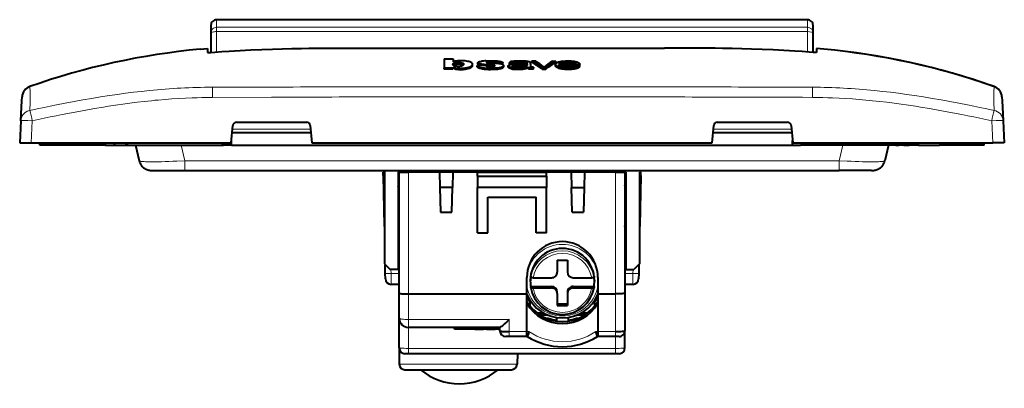
# Model space of a CAD drawing. Extents: x 0 to 420, y 0 to 297.
# Drawn here: x 47 to 133, y 211 to 243 of the extents above; entities that cross this region are included whole.
import ezdxf

# ---------------------------------------------------------------- set-up
doc = ezdxf.new("R2010")
doc.units = 0

msp = doc.modelspace()

# ---------------------------------------------------------------- linework, layer by layer
at = {"color": 7, "lineweight": 40}
for p, q in [((116.075348, 242.873489), (64.475349, 242.873489)), ((63.975349, 242.373489), (63.975349, 241.716614)), ((63.975349, 241.716614), (63.975349, 240.02037)), ((116.575348, 241.716614), (116.575348, 242.373489)), ((116.575348, 240.02037), (116.575348, 241.716614)), ((63.0322, 240.296051), (63.675346, 240.353012)), ((63.675346, 240.353012), (63.675346, 240.258575)), ((63.675346, 240.258575), (63.675346, 239.996445)), ((63.675346, 239.996445), (63.975349, 240.02037)), ((116.875351, 239.996445), (116.575348, 240.02037)), ((116.875351, 240.353012), (116.875351, 240.258575)), ((117.518494, 240.296051), (116.875351, 240.353012)), ((116.875351, 240.258575), (116.875351, 239.996445)), ((84.362015, 239.458099), (85.139832, 239.460602)), ((84.362015, 239.458099), (84.362015, 238.653229)), ((85.139832, 239.460602), (85.139832, 239.202362)), ((85.601944, 239.138535), (85.597, 239.138535)), ((85.597, 239.035614), (85.597, 239.138519)), ((85.601944, 239.035645), (85.601944, 239.138519)), ((87.286499, 239.011749), (87.286499, 239.114746)), ((89.475098, 239.10965), (88.744186, 239.107529)), ((88.744186, 239.054352), (88.744186, 239.107529)), ((89.475098, 239.006668), (89.475098, 239.10965)), ((90.275177, 239.103333), (90.050354, 239.103333)), ((90.050354, 238.999695), (90.050354, 239.102692)), ((90.27562, 239.103333), (90.343536, 239.103333)), ((90.343536, 239.000137), (90.343536, 239.103134)), ((91.882782, 239.097656), (91.881439, 238.778732)), ((91.882782, 238.994644), (91.882782, 239.097656)), ((92.004669, 239.167984), (92.004669, 239.27063)), ((92.004669, 239.27063), (92.316925, 239.269684)), ((93.809906, 239.265091), (94.106735, 239.26416)), ((94.106735, 239.16153), (94.106735, 239.26416)), ((85.102448, 238.655426), (84.362015, 238.653229)), ((84.362015, 238.54895), (84.362015, 238.653229)), ((85.102448, 238.551178), (84.362015, 238.54895)), ((85.102448, 238.730789), (85.102448, 238.655426)), ((85.102448, 238.551178), (85.102448, 238.655411)), ((85.272598, 238.577438), (85.102448, 238.627045)), ((85.601944, 239.035645), (85.597, 239.035645)), ((86.834404, 238.886017), (86.834404, 238.989227)), ((87.982742, 238.877747), (87.245377, 238.875595)), ((87.245377, 238.772141), (87.245377, 238.875595)), ((88.197083, 238.828278), (88.01944, 238.837753)), ((89.475098, 239.006668), (89.308739, 239.006195)), ((89.553337, 238.773026), (89.553337, 238.876495)), ((89.95192, 238.7332), (89.95192, 238.836761)), ((90.275345, 239.000336), (90.050354, 239.000336)), ((90.275345, 238.576553), (90.196686, 238.590637)), ((90.275345, 239.000336), (90.343536, 239.000336)), ((91.591217, 239.020798), (91.591217, 238.890884)), ((91.614822, 238.680267), (91.614822, 238.783951)), ((91.614822, 238.783951), (91.61499, 238.775421)), ((91.614822, 238.680267), (91.61499, 238.671722)), ((91.61499, 238.671722), (91.61499, 238.775421)), ((91.882782, 238.994644), (91.881836, 238.773788)), ((92.140823, 238.735535), (92.140823, 238.669617)), ((92.140823, 238.56543), (92.140823, 238.669617)), ((92.915169, 238.558304), (92.880127, 238.58403)), ((92.915169, 238.662476), (93.222107, 238.661636)), ((92.915169, 238.558304), (92.915169, 238.662476)), ((92.915169, 238.558304), (93.222107, 238.557449)), ((93.222107, 238.557449), (93.222107, 238.661636)), ((93.222107, 238.557449), (93.256157, 238.582977)), ((94.068924, 238.879135), (94.068924, 238.982346)), ((94.370895, 239.017899), (95.908463, 239.013077)), ((94.370979, 238.956024), (96.186096, 238.950378)), ((94.438164, 238.852539), (95.775345, 238.848404)), ((95.767883, 238.575989), (95.775299, 238.577423)), ((95.775345, 239.027863), (95.807861, 239.013397)), ((95.775345, 238.848083), (95.871635, 238.847778)), ((95.889984, 238.866409), (96.182083, 238.866409)), ((96.182083, 238.761688), (96.182083, 238.865509)), ((96.186096, 238.846756), (96.186096, 238.950378)), ((96.195786, 238.87471), (96.195786, 238.978271)), ((47.376999, 234.058762), (47.469688, 235.827408)), ((47.469688, 235.827408), (47.484089, 236.102203)), ((47.484089, 236.102203), (47.48494, 236.118362)), ((47.484955, 236.118668), (47.486294, 236.144241)), ((133.064407, 236.144241), (133.06575, 236.118668)), ((133.06575, 236.118668), (133.066605, 236.102203)), ((133.066605, 236.102203), (133.081009, 235.827423)), ((133.081009, 235.827423), (133.173706, 234.058762)), ((47.376999, 234.058762), (47.275349, 232.119171)), ((133.173706, 234.058762), (133.275345, 232.119171)), ((65.756599, 232.119171), (65.899849, 233.647171)), ((66.19854, 233.919174), (72.352158, 233.919174)), ((72.650848, 233.647171), (72.794098, 232.119171)), ((107.756599, 232.119171), (107.899849, 233.647171)), ((108.19854, 233.919174), (114.352158, 233.919174)), ((114.650848, 233.647171), (114.794098, 232.119171)), ((65.775345, 231.919174), (65.775345, 232.319183)), ((65.840973, 233.019165), (72.709724, 233.019165)), ((107.840973, 233.019165), (114.709717, 233.019165)), ((114.775345, 231.919174), (114.775345, 232.319153)), ((47.275349, 232.119171), (48.273979, 232.119171)), ((48.273979, 232.119171), (65.756599, 232.119171)), ((49.025349, 231.919174), (49.025349, 232.119171)), ((52.92535, 231.919174), (49.025349, 231.919174)), ((54.775349, 231.919174), (52.92535, 231.919174)), ((54.775349, 231.919174), (54.775349, 232.119171)), ((54.775349, 231.919174), (55.475349, 231.919174)), ((55.67535, 232.119171), (55.475349, 231.919174)), ((55.475349, 231.919174), (65.075348, 231.919174)), ((55.575348, 231.919174), (56.051819, 231.919174)), ((56.051819, 231.919174), (56.475349, 231.919174)), ((56.743298, 231.919174), (56.475349, 231.919174)), ((56.743298, 231.919174), (57.382683, 231.919174)), ((57.382694, 231.919174), (57.705261, 230.564392)), ((65.075348, 231.919174), (64.875351, 232.119171)), ((65.775345, 231.919174), (65.075348, 231.919174)), ((65.775345, 231.919174), (114.775345, 231.919174)), ((72.794098, 232.119171), (107.756599, 232.119171)), ((114.775345, 231.919174), (115.475342, 231.919174)), ((114.794098, 232.119171), (132.276718, 232.119171)), ((115.475342, 231.919174), (115.675354, 232.119171)), ((125.075348, 231.919174), (115.475342, 231.919174)), ((123.167999, 231.919174), (122.845428, 230.564392)), ((123.807404, 231.919174), (123.167984, 231.919174)), ((123.807404, 231.919174), (124.075348, 231.919174)), ((124.498871, 231.919174), (124.075348, 231.919174)), ((124.498871, 231.919174), (124.975342, 231.919174)), ((124.875351, 232.119171), (125.075348, 231.919174)), ((125.775345, 231.919174), (125.075348, 231.919174)), ((125.775345, 231.919174), (125.775345, 232.119171)), ((125.775345, 231.919174), (127.625351, 231.919174)), ((131.525345, 231.919174), (127.625351, 231.919174)), ((131.525345, 231.919174), (131.525345, 232.119171)), ((133.275345, 232.119171), (132.276718, 232.119171)), ((58.871422, 229.719177), (61.693768, 229.719177)), ((61.693768, 229.719177), (118.856934, 229.719177)), ((79.083, 229.719177), (79.090858, 229.569199)), ((79.125351, 229.719177), (79.125351, 221.569199)), ((80.390854, 229.569199), (80.382996, 229.719177)), ((83.948395, 229.719177), (83.95153, 229.569199)), ((85.10231, 229.719177), (85.099167, 229.569199)), ((86.475349, 229.569199), (86.475349, 229.719177)), ((91.264328, 229.569199), (91.271141, 229.719162)), ((92.401497, 229.719177), (92.391006, 229.569199)), ((94.075348, 229.569199), (94.075348, 229.719177)), ((95.448395, 229.719177), (95.45153, 229.569199)), ((96.60231, 229.719177), (96.599167, 229.569199)), ((100.167694, 229.719177), (100.159836, 229.569199)), ((101.467697, 229.719177), (101.459839, 229.569199)), ((121.679276, 229.719177), (118.856934, 229.719177)), ((79.025345, 229.569199), (79.125343, 229.569199)), ((79.031631, 229.269241), (79.025345, 229.569199)), ((79.031631, 229.269241), (79.12352, 224.882599)), ((79.125336, 229.269241), (79.031631, 229.269241)), ((79.125351, 229.569199), (79.090858, 229.569199)), ((80.425323, 229.269241), (80.325317, 229.269241)), ((80.325348, 229.569199), (80.390854, 229.569199)), ((80.325348, 229.569199), (80.325348, 221.069199)), ((80.325348, 229.569199), (80.425339, 229.569199)), ((81.188301, 229.569199), (80.391258, 229.569199)), ((80.425354, 219.003525), (80.425354, 229.569199)), ((80.425751, 229.569199), (81.225349, 229.569199)), ((81.22113, 229.569199), (81.188301, 229.569199)), ((83.95153, 229.569199), (81.225349, 229.569199)), ((85.099167, 229.569199), (83.95153, 229.569199)), ((85.099167, 229.569199), (83.95153, 229.569199)), ((83.95153, 229.569199), (83.979813, 228.219177)), ((85.099167, 229.569199), (85.070885, 228.219177)), ((87.275345, 229.569199), (85.099167, 229.569199)), ((87.275345, 229.569199), (93.275345, 229.569199)), ((87.275345, 229.219208), (87.275345, 229.569199)), ((87.275345, 229.219208), (87.275345, 228.219208)), ((87.275345, 229.219208), (93.275345, 229.219208)), ((95.45153, 229.569199), (93.275345, 229.569199)), ((93.275345, 229.219208), (93.275345, 229.569199)), ((93.275345, 229.219208), (93.275345, 228.219208)), ((96.599167, 229.569199), (95.45153, 229.569199)), ((96.599167, 229.569199), (95.45153, 229.569199)), ((95.45153, 229.569199), (95.479813, 228.219177)), ((96.599167, 229.569199), (96.570885, 228.219177)), ((99.325348, 229.569199), (96.599167, 229.569199)), ((99.325348, 229.569199), (100.124947, 229.569199)), ((100.159439, 229.569199), (99.362396, 229.569199)), ((100.225342, 229.569199), (100.125336, 229.569199)), ((100.125336, 229.270309), (100.225342, 229.270233)), ((100.125351, 229.569199), (100.125351, 219.003525)), ((100.225349, 229.569199), (100.159836, 229.569199)), ((100.225349, 229.569199), (100.225349, 221.069199)), ((101.525345, 229.569199), (101.425339, 229.569199)), ((101.425346, 229.269318), (101.519066, 229.269241)), ((101.425354, 229.569199), (101.459839, 229.569199)), ((101.425354, 229.569199), (101.425354, 221.569199)), ((101.459839, 229.569199), (101.425354, 229.569199)), ((101.519066, 229.269241), (101.427177, 224.882599)), ((101.519066, 229.269241), (101.525345, 229.569199)), ((80.325348, 228.269348), (80.425346, 228.459824)), ((83.979813, 228.219177), (84.024811, 226.070663)), ((85.070885, 228.219177), (83.979813, 228.219177)), ((85.025879, 226.070663), (85.070885, 228.219177)), ((87.275345, 224.269058), (87.275345, 228.219208)), ((93.275345, 228.219208), (87.275345, 228.219208)), ((93.275345, 224.269058), (93.275345, 228.219208)), ((95.524811, 226.070663), (95.479813, 228.219177)), ((95.479813, 228.219177), (96.570885, 228.219177)), ((96.570885, 228.219177), (96.525879, 226.070663)), ((100.225342, 228.269363), (100.125351, 228.459839)), ((88.175354, 224.269058), (88.175354, 227.369202)), ((88.175354, 227.369202), (92.375351, 227.369202)), ((92.375351, 224.269058), (92.375351, 227.369202)), ((84.024811, 226.070663), (85.025879, 226.070663)), ((95.524811, 226.070663), (96.525879, 226.070663)), ((79.12352, 224.882599), (79.125343, 224.795364)), ((80.42424, 224.819199), (80.325348, 224.809296)), ((80.42424, 224.819199), (80.425354, 224.882599)), ((100.125351, 224.882599), (100.125351, 224.819305)), ((100.126457, 224.819199), (100.125351, 224.882599)), ((100.126457, 224.819199), (100.225342, 224.809296)), ((101.427177, 224.882599), (101.425339, 224.794724)), ((87.275345, 224.269058), (88.175354, 224.269058)), ((93.275345, 224.269058), (92.375351, 224.269058)), ((94.225349, 221.881943), (95.125351, 221.881943)), ((94.225349, 221.881943), (94.225349, 220.842163)), ((95.125351, 221.881943), (95.125351, 220.842163)), ((79.125351, 221.569199), (79.625351, 221.069199)), ((79.210449, 220.732529), (79.194366, 221.500168)), ((80.325348, 221.069199), (79.625351, 221.069199)), ((80.425354, 221.569199), (80.325333, 221.569199)), ((100.225342, 221.569199), (100.125351, 221.569199)), ((100.225349, 221.069199), (100.925354, 221.069199)), ((101.425354, 221.569199), (100.925354, 221.069199)), ((101.356323, 221.500198), (101.340248, 220.732529)), ((79.220375, 220.258698), (79.210449, 220.732529)), ((91.575348, 218.937164), (91.575348, 220.382919)), ((91.911743, 220.374863), (91.911743, 220.486191)), ((92.114586, 220.347031), (93.725349, 220.347031)), ((95.625351, 220.347031), (97.236115, 220.347031)), ((97.43895, 220.486191), (97.43895, 220.374863)), ((97.775345, 220.382919), (97.775345, 218.937164)), ((101.340248, 220.732529), (101.330322, 220.258698)), ((80.425354, 219.769165), (79.720261, 219.769165)), ((91.875351, 220.137726), (91.875351, 220.040573)), ((91.911743, 219.483612), (91.911743, 219.594955)), ((91.911743, 219.594955), (93.725349, 219.594955)), ((92.114586, 219.45578), (93.725349, 219.45578)), ((95.625351, 219.594955), (97.43895, 219.594955)), ((95.625351, 219.45578), (97.236115, 219.45578)), ((97.43895, 219.594955), (97.43895, 219.483612)), ((97.475349, 220.138), (97.475349, 220.040573)), ((100.830429, 219.769165), (100.125351, 219.769165)), ((80.425354, 216.819168), (80.425354, 219.003525)), ((81.225349, 218.937164), (91.575348, 218.937164)), ((91.575348, 215.649582), (91.575348, 218.937164)), ((94.225349, 218.960648), (94.225349, 219.099823)), ((94.225349, 218.960648), (94.225349, 217.920868)), ((95.125351, 219.099823), (95.125351, 218.960648)), ((95.125351, 218.960648), (95.125351, 217.920868)), ((97.775345, 218.937164), (99.325348, 218.937164)), ((97.775345, 218.937164), (97.775345, 215.649582)), ((100.125351, 219.003525), (100.125351, 215.719177)), ((91.875351, 218.343491), (91.875351, 218.210983)), ((91.875351, 217.851517), (91.875351, 218.210983)), ((94.225349, 218.060043), (95.125351, 218.060043)), ((94.225349, 217.920868), (95.125351, 217.920868)), ((97.475349, 218.210983), (97.475349, 218.343506)), ((97.475349, 218.210983), (97.475349, 217.851517)), ((80.425354, 214.219177), (80.425354, 216.819168)), ((93.055489, 217.26033), (92.488571, 217.26033)), ((93.248642, 216.819168), (93.448776, 216.819168)), ((94.176605, 216.883484), (94.176605, 216.561646)), ((95.176605, 216.883865), (95.176605, 216.561996)), ((95.902229, 216.819168), (96.102051, 216.819168)), ((96.862122, 217.26033), (96.295197, 217.26033)), ((89.233139, 216.019165), (81.225349, 216.019165)), ((85.245995, 215.869171), (85.245995, 216.01918)), ((85.254196, 215.869171), (85.246399, 215.869171)), ((85.254196, 215.869171), (85.254196, 216.019165)), ((85.257614, 215.869171), (85.257614, 216.019165)), ((85.721947, 215.869171), (85.257614, 215.869171)), ((86.993591, 215.869171), (85.721947, 215.869171)), ((87.053146, 215.869171), (86.993591, 215.869171)), ((87.037994, 215.869171), (87.77359, 215.869171)), ((87.053146, 215.869171), (87.053146, 216.019165)), ((87.77359, 215.869171), (87.77359, 216.019165)), ((88.034485, 215.869171), (87.77359, 215.869171)), ((88.034485, 215.869171), (88.034485, 216.019165)), ((88.034485, 215.869171), (88.808411, 215.869171)), ((88.692688, 215.869171), (88.692688, 216.019165)), ((89.139359, 215.869171), (88.692688, 215.869171)), ((89.139641, 215.869171), (89.139641, 216.019165)), ((89.139755, 215.869171), (89.139755, 216.019165)), ((89.139755, 215.869171), (89.225357, 215.869171)), ((89.225349, 215.719177), (89.225349, 216.019165)), ((90.025345, 215.219177), (89.725349, 215.219177)), ((91.575348, 215.219177), (90.025345, 215.219177)), ((91.575348, 215.219177), (91.575348, 215.649582)), ((91.608322, 215.219177), (91.575348, 215.219177)), ((97.775345, 215.219177), (97.742371, 215.219177)), ((97.775345, 215.649582), (97.775345, 215.219177)), ((99.325348, 215.219177), (97.775345, 215.219177)), ((99.625198, 215.219177), (99.325348, 215.219177)), ((100.125351, 214.219177), (100.125351, 215.719177)), ((80.425354, 214.219177), (80.425354, 212.819168)), ((81.225349, 213.719177), (80.925629, 213.719177)), ((99.325348, 213.719177), (81.225349, 213.719177)), ((90.741516, 213.719177), (90.717606, 212.806076)), ((99.625069, 213.719177), (99.325348, 213.719177)), ((80.425354, 212.818726), (80.425652, 212.801727)), ((90.717484, 212.802094), (90.717606, 212.806076)), ((80.925354, 212.319168), (90.217773, 212.319168))]:
    msp.add_line(p, q, dxfattribs=at)
at = {"color": 7, "lineweight": 18}
for p, q in [((64.475349, 242.209076), (64.475349, 242.873489)), ((116.075348, 242.873489), (116.075348, 242.209076)), ((64.475349, 242.209076), (116.075348, 242.209076)), ((64.475349, 242.209076), (64.475349, 241.834229)), ((116.075348, 241.834229), (64.475349, 241.834229)), ((64.475349, 240.058136), (64.475349, 241.834229)), ((116.075348, 242.209076), (116.075348, 241.834229)), ((116.075348, 241.834229), (116.075348, 240.058136)), ((95.767929, 238.575974), (95.775345, 238.575958)), ((48.14999, 237.010147), (48.14941, 237.007858)), ((48.152096, 237.0354), (48.15012, 237.010559)), ((64.11129, 236.983215), (66.490005, 236.989792)), ((64.11985, 236.098923), (64.11129, 236.983215)), ((66.490005, 236.989792), (66.647705, 236.990158)), ((66.647705, 236.990158), (67.397171, 236.991898)), ((67.397171, 236.991898), (67.909607, 236.993027)), ((67.909607, 236.993027), (69.169807, 236.995682)), ((111.391052, 236.995972), (112.573074, 236.993683)), ((116.534927, 236.982483), (116.525314, 236.097977)), ((132.400574, 237.010559), (132.398605, 237.0354)), ((132.401245, 237.008087), (132.400635, 237.010361)), ((69.274834, 236.112518), (64.119934, 236.093658)), ((48.273979, 232.119171), (48.375626, 234.058762)), ((132.276718, 232.119171), (132.175064, 234.058762)), ((65.869095, 233.319168), (72.681595, 233.319168)), ((72.352692, 233.919174), (66.197998, 233.919174)), ((107.869095, 233.319168), (114.681595, 233.319168)), ((114.352692, 233.919174), (108.197998, 233.919174)), ((52.92535, 232.119171), (52.92535, 231.919174)), ((61.693768, 230.564392), (61.371201, 231.919174)), ((118.856934, 230.564392), (119.179504, 231.919174)), ((127.625351, 232.119171), (127.625351, 231.919174)), ((61.693768, 229.719177), (61.693768, 230.564392)), ((118.856934, 230.564392), (61.693768, 230.564392)), ((118.856934, 230.564392), (118.856934, 229.719177)), ((81.180443, 229.719177), (81.188301, 229.569199)), ((91.403564, 229.719177), (91.408798, 229.569199)), ((91.993927, 229.569199), (92.00441, 229.719177)), ((99.362396, 229.569199), (99.370255, 229.719177)), ((81.225349, 229.569199), (81.225349, 218.937164)), ((99.325348, 218.937164), (99.325348, 229.569199)), ((79.702957, 221.069199), (79.710342, 220.716827)), ((100.840355, 220.716827), (100.847733, 221.069199)), ((79.710342, 220.716827), (80.425354, 220.716827)), ((79.710342, 220.716827), (79.720261, 219.769165)), ((100.125351, 220.716827), (100.840355, 220.716827)), ((100.830429, 219.769165), (100.840355, 220.716827)), ((93.725349, 219.594955), (93.725349, 219.45578)), ((95.625351, 219.45578), (95.625351, 219.594955)), ((81.225349, 218.937164), (81.225349, 216.707825)), ((99.325348, 215.649582), (99.325348, 218.937164)), ((91.875351, 217.851517), (91.875351, 218.343491)), ((81.225349, 216.707825), (90.025345, 216.707825)), ((81.225349, 216.019165), (81.225349, 216.707825)), ((81.225349, 216.019165), (81.225349, 214.184296)), ((90.025345, 216.707825), (90.025345, 215.649582)), ((90.025345, 215.649582), (91.575348, 215.649582)), ((90.025345, 215.219177), (90.025345, 215.649582)), ((91.575348, 215.649582), (91.756622, 215.649582)), ((97.594078, 215.649582), (97.775345, 215.649582)), ((97.775345, 215.649582), (99.325348, 215.649582)), ((99.325348, 215.219177), (99.325348, 215.649582)), ((99.325348, 215.219177), (99.325348, 214.184296)), ((81.225349, 214.184296), (99.325348, 214.184296)), ((81.225349, 213.719177), (81.225349, 214.184296)), ((99.325348, 213.719177), (99.325348, 214.184296)), ((90.717468, 212.801727), (80.425652, 212.801727))]:
    msp.add_line(p, q, dxfattribs=at)
at = {"color": 7, "lineweight": 40}
for points in [[(63.675346, 239.996445), (64.30687, 240.0457), (64.938667, 240.090881), (65.570709, 240.132156), (66.044899, 240.16066), (66.519203, 240.187103), (67.468155, 240.234177), (68.417496, 240.273911), (69.367149, 240.30687), (70.211487, 240.330902), (71.055969, 240.350403), (71.900551, 240.365753), (72.534019, 240.374756), (73.167511, 240.381821), (74.077255, 240.388855), (74.986969, 240.39267), (75.9776, 240.393723), (76.96817, 240.392166)], [(116.875351, 239.996445), (116.24382, 240.0457), (115.61203, 240.090881), (114.97998, 240.132156), (114.505798, 240.16066), (114.031494, 240.187103), (113.082535, 240.234177), (112.133209, 240.273911), (111.183548, 240.30687), (110.339211, 240.330902), (109.494728, 240.350403), (108.650146, 240.365753), (108.016678, 240.374756), (107.383186, 240.381821), (106.47345, 240.388855), (105.563728, 240.39267), (104.57309, 240.393723), (103.58252, 240.392166)], [(85.111038, 238.97934), (85.11512, 239.002075), (85.126587, 239.024384), (85.146423, 239.046082), (85.175674, 239.06691), (85.215378, 239.086319), (85.271378, 239.104568), (85.338982, 239.118866), (85.415489, 239.129532), (85.505188, 239.136795), (85.597, 239.138504)], [(85.539574, 239.271988), (85.448624, 239.26326), (85.361694, 239.251297), (85.29866, 239.240829), (85.235916, 239.229004), (85.187592, 239.21788), (85.139832, 239.202362)], [(86.656143, 239.168488), (86.584793, 239.194855), (86.502815, 239.218765), (86.410721, 239.239471), (86.310333, 239.256317), (86.194183, 239.269897), (86.073929, 239.278366), (85.946152, 239.282639), (85.810234, 239.283096), (85.674423, 239.279587), (85.539574, 239.271988)], [(85.601944, 239.138535), (85.689713, 239.137146), (85.770416, 239.131195), (85.846313, 239.119949), (85.908966, 239.105591), (85.961029, 239.087891), (85.982193, 239.078003), (86.000076, 239.067551), (86.02504, 239.047714), (86.043083, 239.02652), (86.054581, 239.004715), (86.058929, 238.98291)], [(86.830101, 238.990265), (86.827858, 239.014572), (86.820404, 239.038574), (86.807503, 239.062134), (86.788956, 239.085144), (86.773376, 239.100113), (86.755188, 239.1147), (86.710922, 239.142593), (86.656143, 239.168488)], [(87.287094, 239.115921), (87.29158, 239.132126), (87.302338, 239.14798), (87.319366, 239.163284), (87.336189, 239.174286), (87.356369, 239.18483), (87.406105, 239.204224), (87.443771, 239.215256), (87.485336, 239.225159), (87.543564, 239.236313), (87.605408, 239.245636)], [(88.775482, 238.858261), (88.774368, 238.863159), (88.771011, 238.867981), (88.757996, 238.876999), (88.739304, 238.884415), (88.724358, 238.88858), (88.690582, 238.89534), (88.663361, 238.899414), (88.606995, 238.906113), (88.509399, 238.914276), (88.411011, 238.920258), (88.123688, 238.935349), (88.024445, 238.940765), (87.850906, 238.95163), (87.761063, 238.958389), (87.637733, 238.970413), (87.569199, 238.979584), (87.50502, 238.990692), (87.46347, 238.999832), (87.425323, 239.010208), (87.384216, 239.024506), (87.349609, 239.040451), (87.321365, 239.058273), (87.301376, 239.076996), (87.294556, 239.086594), (87.289879, 239.096313), (87.287384, 239.10611), (87.287094, 239.115921)], [(87.990784, 239.280746), (88.201569, 239.287674), (88.413536, 239.290298), (88.624481, 239.287933), (88.745445, 239.283981), (88.862961, 239.277985), (88.971725, 239.27005), (89.079315, 239.259369), (89.154648, 239.249634), (89.224846, 239.238083), (89.278267, 239.226791), (89.327644, 239.213531), (89.369217, 239.199142), (89.403412, 239.183304)], [(88.062958, 239.127625), (88.064484, 239.132828), (88.068657, 239.13797), (88.074844, 239.142929), (88.092316, 239.151016), (88.117554, 239.157272), (88.161041, 239.16333), (88.193268, 239.166168), (88.256866, 239.169891), (88.34362, 239.171585)], [(89.54454, 238.902039), (89.530067, 238.91983), (89.509659, 238.936798), (89.483093, 238.952713), (89.459053, 238.963913), (89.431625, 238.974426), (89.39119, 238.987045), (89.346878, 238.99823), (89.299438, 239.007965), (89.249275, 239.016388), (89.141983, 239.029968), (89.02166, 239.04039), (88.941956, 239.045364), (88.777779, 239.052887), (88.529205, 239.063599), (88.406021, 239.070419), (88.284805, 239.078705), (88.225449, 239.083694), (88.169357, 239.090424), (88.143097, 239.09491), (88.096069, 239.106323), (88.077545, 239.113235), (88.069733, 239.117722), (88.064713, 239.122589), (88.062958, 239.127625)], [(88.34362, 239.171585), (88.490143, 239.170319), (88.563309, 239.167572), (88.613022, 239.163467), (88.658432, 239.156769), (88.682457, 239.151596), (88.703842, 239.145462), (88.720352, 239.138718), (88.732193, 239.131134), (88.739357, 239.123245), (88.743088, 239.115158), (88.744186, 239.107529)], [(89.403412, 239.183304), (89.422569, 239.171936), (89.439331, 239.16011), (89.453354, 239.147873), (89.464264, 239.135315), (89.471634, 239.122543), (89.475098, 239.10965)], [(90.275406, 239.235168), (90.209221, 239.217667), (90.154694, 239.196915), (90.113129, 239.173904), (90.093872, 239.159332), (90.078377, 239.144348), (90.067184, 239.130646), (90.050354, 239.102692)], [(90.275406, 239.235153), (90.349197, 239.24971), (90.429184, 239.261612), (90.501816, 239.269958), (90.576721, 239.276642), (90.677429, 239.283173), (90.779366, 239.287354), (90.969833, 239.290024), (91.160706, 239.287125), (91.349838, 239.279678)], [(90.27552, 238.989914), (90.418304, 239.004593), (90.516388, 239.01178), (90.715454, 239.021729), (90.918549, 239.028122), (91.189743, 239.035339), (91.32489, 239.04007), (91.39209, 239.043243), (91.424339, 239.045486), (91.472824, 239.050674), (91.502151, 239.055359), (91.528473, 239.061127), (91.551155, 239.06813), (91.573753, 239.07959), (91.586395, 239.092316), (91.592545, 239.105087), (91.594116, 239.113998)], [(91.594116, 239.113998), (91.591545, 239.129486), (91.58239, 239.144806), (91.56691, 239.159607), (91.54464, 239.173279), (91.514328, 239.185577), (91.474113, 239.196838), (91.428146, 239.206192), (91.378418, 239.21373), (91.293167, 239.222565), (91.204712, 239.228027), (91.110603, 239.231415), (91.016785, 239.233109), (90.913383, 239.233093), (90.810684, 239.230637), (90.730423, 239.226669), (90.651947, 239.22052), (90.56871, 239.210571), (90.492477, 239.196564), (90.436554, 239.180984), (90.413269, 239.172012), (90.393433, 239.162384), (90.372482, 239.148697), (90.35762, 239.134308), (90.348312, 239.119476), (90.343536, 239.103134)], [(91.549927, 239.067688), (91.53167, 239.076324), (91.509613, 239.08429), (91.456848, 239.097916), (91.39064, 239.109314), (91.319069, 239.117554), (91.241478, 239.123367), (91.162231, 239.127045), (91.001816, 239.130524), (90.841171, 239.128937), (90.759857, 239.125626), (90.679718, 239.120255), (90.60379, 239.112534), (90.533089, 239.101974), (90.468567, 239.087906), (90.440842, 239.079666), (90.41642, 239.070557), (90.395401, 239.060608), (90.377945, 239.049896), (90.359741, 239.033859), (90.348618, 239.017151), (90.343536, 239.000137)], [(91.349838, 239.279678), (91.478745, 239.270203), (91.548447, 239.262344), (91.615189, 239.25264), (91.664627, 239.243652), (91.710587, 239.233322), (91.772797, 239.214417), (91.799171, 239.203613), (91.821533, 239.192154), (91.839256, 239.180511), (91.853172, 239.168457), (91.862984, 239.156982), (91.87027, 239.145279), (91.879173, 239.121536), (91.882782, 239.097656)], [(94.069542, 238.984207), (94.073853, 239.008728), (94.084656, 239.032684), (94.101677, 239.056), (94.118111, 239.073029), (94.137283, 239.089661), (94.182434, 239.121735), (94.236465, 239.153168)], [(94.236465, 239.153168), (94.267792, 239.168304), (94.303185, 239.182449), (94.343346, 239.195801), (94.387184, 239.207947), (94.484108, 239.228622), (94.593079, 239.245392), (94.675629, 239.255127), (94.760368, 239.263062), (94.935043, 239.273956), (95.116226, 239.278473), (95.262604, 239.277191), (95.40831, 239.270889)], [(94.370895, 239.017899), (94.388855, 239.046646), (94.400146, 239.061096), (94.421432, 239.082367), (94.447304, 239.101349), (94.479492, 239.118835), (94.527222, 239.138382), (94.582169, 239.156281), (94.641922, 239.172668)], [(94.484779, 239.017532), (94.538101, 239.039078), (94.598526, 239.058533), (94.666672, 239.075836), (94.758812, 239.09317), (94.861313, 239.106369), (94.970711, 239.115265), (95.083191, 239.119644), (95.163559, 239.119827), (95.244232, 239.117432), (95.325157, 239.112671), (95.405121, 239.106049), (95.482208, 239.0979), (95.555756, 239.087967), (95.62056, 239.075928), (95.679565, 239.061127), (95.729828, 239.045166), (95.775375, 239.028152)], [(94.641922, 239.172668), (94.687912, 239.183197), (94.7379, 239.192474), (94.802368, 239.202103), (94.870102, 239.209991), (94.998535, 239.219635), (95.143181, 239.222641), (95.214722, 239.221191), (95.28553, 239.21785)], [(95.28553, 239.21785), (95.408157, 239.208679), (95.468956, 239.202499), (95.555008, 239.190796), (95.62973, 239.176529), (95.696037, 239.159149)], [(95.40831, 239.270889), (95.541718, 239.260971), (95.607872, 239.254517), (95.703552, 239.242386), (95.787323, 239.227737), (95.865578, 239.209656), (95.934128, 239.18959), (96.002609, 239.164154), (96.06044, 239.136475), (96.107635, 239.106995), (96.144348, 239.076202), (96.159073, 239.060226), (96.171234, 239.044052), (96.180679, 239.028229), (96.187859, 239.012299), (96.194305, 238.989655), (96.19545, 238.978271)], [(85.102448, 238.730789), (85.206284, 238.701874), (85.30246, 238.676529), (85.353889, 238.665588), (85.436661, 238.652924)], [(86.052299, 238.952805), (86.044273, 238.937561), (86.034195, 238.922333), (86.021423, 238.907211), (86.005341, 238.892288), (85.985397, 238.877716), (85.96109, 238.863617), (85.913269, 238.843185), (85.852997, 238.825989), (85.776611, 238.812103), (85.693497, 238.803314), (85.602539, 238.799301), (85.512161, 238.800034), (85.42437, 238.805023), (85.383438, 238.80925), (85.343147, 238.81514), (85.27504, 238.830124), (85.21888, 238.848846), (85.183182, 238.866089), (85.156509, 238.884964), (85.137741, 238.905197), (85.123581, 238.928619), (85.114677, 238.951584), (85.111771, 238.965469), (85.111038, 238.97934)], [(85.127075, 238.921906), (85.147408, 238.943817), (85.177872, 238.965149), (85.218956, 238.984741), (85.270592, 239.001404), (85.345062, 239.016876), (85.432365, 239.028336), (85.520538, 239.034607), (85.597, 239.035614)], [(85.601944, 239.035645), (85.692566, 239.034134), (85.775421, 239.027725), (85.853348, 239.015671), (85.912758, 239.001587), (85.961517, 238.984711), (85.998726, 238.965393), (86.025543, 238.944061), (86.038925, 238.929016)], [(85.723015, 238.53125), (85.893753, 238.533417), (85.984306, 238.537354), (86.07373, 238.543564), (86.152023, 238.551285), (86.227417, 238.561127), (86.335693, 238.580246)], [(86.437149, 238.706406), (86.48349, 238.718506), (86.525696, 238.73175), (86.564117, 238.745911), (86.599525, 238.760803), (86.663681, 238.79213), (86.710663, 238.819199), (86.750626, 238.847488), (86.771431, 238.866043), (86.787926, 238.884888)], [(86.558334, 238.639053), (86.612274, 238.661987), (86.661987, 238.685822), (86.69268, 238.702499), (86.720375, 238.719559), (86.749718, 238.741089), (86.772751, 238.763062)], [(87.245377, 238.875595), (87.250435, 238.859573), (87.257812, 238.843323), (87.27256, 238.821625), (87.29422, 238.800644), (87.323723, 238.781036), (87.363678, 238.761719), (87.410645, 238.743851), (87.462524, 238.727386)], [(87.652435, 238.584229), (87.55632, 238.600983), (87.469788, 238.621735), (87.392982, 238.646317), (87.361832, 238.658768), (87.334328, 238.671738), (87.30394, 238.689835), (87.280708, 238.70903), (87.264015, 238.729233), (87.255814, 238.743484), (87.245377, 238.772141)], [(87.567902, 238.876541), (87.479034, 238.893005), (87.440086, 238.902695), (87.40535, 238.913391), (87.365631, 238.929291), (87.333328, 238.947021), (87.308708, 238.966263), (87.295898, 238.981323), (87.288429, 238.996689), (87.28656, 239.012146)], [(87.462524, 238.727386), (87.522766, 238.71196), (87.5896, 238.698563), (87.661209, 238.686951), (87.735458, 238.677017), (87.885864, 238.66188), (88.050255, 238.651367), (88.217285, 238.64563), (88.387268, 238.644226), (88.555389, 238.646744), (88.722916, 238.652771), (88.836197, 238.658951), (88.949539, 238.667725), (89.058197, 238.679672)], [(87.652405, 238.583969), (87.74144, 238.572113), (87.832672, 238.562347), (87.932426, 238.554031), (88.033859, 238.547821), (88.234879, 238.541077), (88.391159, 238.540176), (88.548584, 238.542358), (88.704712, 238.547394), (88.856857, 238.555847), (89.004913, 238.569122), (89.075783, 238.577774), (89.144707, 238.587982)], [(87.982742, 238.877747), (87.992355, 238.861267), (87.999146, 238.853256), (88.013176, 238.841705), (88.029373, 238.832474), (88.049721, 238.823898), (88.080551, 238.814392), (88.117371, 238.806213), (88.172638, 238.797455), (88.229233, 238.791351), (88.342896, 238.784897), (88.457588, 238.784668), (88.52076, 238.787292), (88.582367, 238.79213), (88.630066, 238.79805), (88.675049, 238.806015), (88.718536, 238.816559), (88.74395, 238.824844), (88.753914, 238.829575), (88.766762, 238.840164), (88.773895, 238.851257), (88.775482, 238.858261)], [(89.058197, 238.679672), (89.185684, 238.698669), (89.247299, 238.710144), (89.331558, 238.730011), (89.400421, 238.751678), (89.459328, 238.776001)], [(89.144669, 238.588287), (89.261086, 238.609512), (89.315193, 238.622086), (89.365494, 238.636078), (89.411148, 238.651535), (89.451416, 238.668365), (89.477493, 238.681671), (89.500015, 238.695541), (89.515579, 238.707199), (89.528557, 238.719116), (89.542885, 238.737183), (89.551064, 238.755478), (89.55291, 238.773804)], [(89.459328, 238.776001), (89.480072, 238.786942), (89.497261, 238.798172), (89.511276, 238.809586), (89.522797, 238.821198), (89.540573, 238.845352), (89.548058, 238.860764), (89.551453, 238.876221)], [(90.196747, 238.591049), (90.151611, 238.601486), (90.110222, 238.613083), (90.061844, 238.630295), (90.021729, 238.649567), (89.990311, 238.670731), (89.969933, 238.691086), (89.957581, 238.712051), (89.95285, 238.7332)], [(89.952927, 238.836761), (89.954002, 238.85202), (89.95874, 238.867157), (89.967331, 238.882004), (89.976486, 238.892868), (89.988113, 238.903458), (90.019165, 238.923599), (90.060593, 238.942062), (90.105911, 238.956894), (90.157005, 238.969635), (90.214409, 238.980698), (90.27552, 238.989914)], [(90.27549, 238.680878), (90.211426, 238.692062), (90.151123, 238.70546), (90.096619, 238.721237), (90.06076, 238.734528), (90.029884, 238.748901), (89.996323, 238.76976), (89.97258, 238.791519), (89.964294, 238.802643), (89.958313, 238.813889), (89.954544, 238.825272), (89.952927, 238.836761)], [(90.275238, 238.890656), (90.297012, 238.901901), (90.325195, 238.911896), (90.357124, 238.920471), (90.401802, 238.929764), (90.449486, 238.937592), (90.530045, 238.947723), (90.613373, 238.955383), (90.711929, 238.962006), (90.907089, 238.970413), (91.056694, 238.97554), (91.348549, 238.986832), (91.420776, 238.990158), (91.490623, 238.995056), (91.530098, 238.99968), (91.54924, 239.002823), (91.573853, 239.00882), (91.585098, 239.013672), (91.58876, 239.016434), (91.591217, 239.020798)], [(90.275238, 238.800018), (90.301804, 238.785492), (90.334595, 238.772217), (90.368988, 238.761322), (90.40686, 238.751617), (90.455566, 238.741684), (90.507477, 238.733459), (90.589912, 238.724243), (90.675285, 238.718704), (90.795853, 238.7164), (90.917953, 238.71907), (91.037025, 238.725983), (91.148636, 238.736771), (91.253021, 238.751556), (91.351662, 238.771088), (91.431305, 238.792648), (91.467102, 238.804993), (91.499466, 238.818314), (91.536072, 238.837311), (91.564117, 238.857361), (91.583344, 238.878052), (91.591217, 238.890884)], [(90.275345, 238.576553), (90.342537, 238.56691), (90.411987, 238.559387), (90.49939, 238.552505), (90.588013, 238.547806), (90.695824, 238.544739), (90.804718, 238.544296), (90.915787, 238.546341), (91.025635, 238.551239), (91.10424, 238.557068), (91.181732, 238.565247), (91.255188, 238.575623), (91.323776, 238.588196)], [(90.27549, 238.680878), (90.335342, 238.67218), (90.396721, 238.665222), (90.482651, 238.658005), (90.570198, 238.652954), (90.722092, 238.648804), (90.875946, 238.649673), (91.032478, 238.655869), (91.107735, 238.661591), (91.180374, 238.669525), (91.247162, 238.679245), (91.311874, 238.69101), (91.426666, 238.717651), (91.481918, 238.733383), (91.533302, 238.750244), (91.576187, 238.766602), (91.614822, 238.783951)], [(90.28611, 238.793472), (90.312675, 238.804413), (90.344879, 238.814011), (90.380188, 238.822174), (90.442657, 238.833191), (90.508621, 238.841995), (90.604012, 238.851364), (90.66748, 238.856003), (90.797386, 238.862808), (90.945099, 238.868469), (91.091263, 238.873672), (91.33802, 238.883133), (91.411842, 238.886475), (91.485825, 238.891388), (91.527237, 238.896057), (91.547279, 238.899261), (91.573135, 238.905396), (91.584114, 238.909912), (91.587921, 238.912445), (91.590942, 238.916519), (91.591217, 238.917633)], [(92.140823, 238.669617), (92.061386, 238.665695), (91.980881, 238.664215), (91.900467, 238.665268), (91.829643, 238.668549), (91.795166, 238.671448), (91.744896, 238.678223), (91.712677, 238.684921), (91.684326, 238.693359), (91.661484, 238.703171), (91.644531, 238.713974), (91.632278, 238.726013), (91.624146, 238.738602), (91.617035, 238.759247), (91.61499, 238.775421)], [(91.689774, 238.587524), (91.660599, 238.599808), (91.640282, 238.613937), (91.627579, 238.628754), (91.620499, 238.643051), (91.617661, 238.652634), (91.61499, 238.671722)], [(92.140823, 238.56543), (92.022903, 238.560486), (91.903366, 238.560959), (91.819664, 238.565033), (91.779922, 238.568909), (91.72303, 238.578323), (91.689728, 238.587234)], [(92.140823, 238.735535), (92.086411, 238.733612), (92.031647, 238.732864), (91.995117, 238.734299), (91.959366, 238.737442), (91.929001, 238.743103), (91.90451, 238.751358), (91.894623, 238.756393), (91.88768, 238.761856), (91.883636, 238.767593), (91.881859, 238.773422), (91.881439, 238.778732)], [(94.147125, 238.737396), (94.111656, 238.772903), (94.097488, 238.790955), (94.085876, 238.809158), (94.074654, 238.833511), (94.068626, 238.857758), (94.068085, 238.881668)], [(96.014587, 238.750595), (95.944153, 238.724838), (95.864594, 238.70134), (95.80497, 238.687363), (95.741013, 238.675278), (95.667297, 238.664261), (95.590446, 238.655289), (95.438606, 238.643036), (95.275116, 238.636276), (95.109329, 238.635223), (94.94178, 238.639755), (94.817696, 238.647629), (94.698029, 238.66037), (94.585938, 238.677841), (94.480606, 238.699921), (94.390015, 238.724182), (94.309052, 238.751556), (94.239693, 238.781616), (94.209885, 238.797485), (94.183426, 238.813812), (94.144432, 238.843765), (94.115318, 238.874298)], [(94.555496, 238.579544), (94.491402, 238.59346), (94.430672, 238.60878), (94.376694, 238.624496), (94.326599, 238.641327), (94.264877, 238.666092), (94.211884, 238.692596), (94.168236, 238.72052), (94.147125, 238.737396)], [(94.536575, 238.798157), (94.482407, 238.823761), (94.439857, 238.851212), (94.408188, 238.879684), (94.396164, 238.894104), (94.386566, 238.908569), (94.375824, 238.932343), (94.370979, 238.956024)], [(95.140358, 238.704361), (95.071785, 238.705719), (95.00415, 238.709061), (94.931335, 238.714615), (94.859116, 238.72197), (94.788651, 238.731155), (94.721764, 238.742523), (94.669159, 238.754181), (94.620895, 238.7677), (94.577042, 238.782516), (94.536575, 238.798157)], [(95.767921, 238.575653), (95.69783, 238.563965), (95.623077, 238.554398), (95.544998, 238.546646), (95.465126, 238.540543), (95.303795, 238.532837), (95.206528, 238.530914), (95.108002, 238.530914), (95.010941, 238.532852), (94.914909, 238.536896), (94.789337, 238.54599), (94.669655, 238.55983), (94.555458, 238.579254)], [(95.778015, 238.792648), (95.733932, 238.776184), (95.685394, 238.760666), (95.63369, 238.746902), (95.577965, 238.734955), (95.514679, 238.724411), (95.448029, 238.716187), (95.375587, 238.710098), (95.247574, 238.705002), (95.140358, 238.704361)], [(96.182083, 238.761688), (96.156815, 238.732407), (96.122383, 238.70401), (96.078766, 238.676849), (96.02597, 238.651169), (95.98735, 238.635605), (95.945099, 238.620804), (95.895584, 238.605789), (95.842293, 238.591858), (95.775345, 238.577087)], [(57.70533, 230.564087), (57.725945, 230.489395), (57.751751, 230.416367), (57.783958, 230.342575), (57.82148, 230.271317), (57.865417, 230.20108), (57.914516, 230.134354), (57.969498, 230.070435), (58.029205, 230.01091), (58.093693, 229.955841), (58.162231, 229.905884), (58.233978, 229.861603), (58.308899, 229.822968), (58.385181, 229.790741), (58.463692, 229.764236), (58.541706, 229.744064), (58.620922, 229.730072), (58.704048, 229.722336), (58.759758, 229.720093), (58.871559, 229.719177)], [(121.679138, 229.719177), (121.790939, 229.720093), (121.846649, 229.722336), (121.929779, 229.730072), (122.008987, 229.744064), (122.087006, 229.764236), (122.165512, 229.790741), (122.241806, 229.822968), (122.316727, 229.861603), (122.388474, 229.905884), (122.457001, 229.955841), (122.521484, 230.01091), (122.581207, 230.070435), (122.636185, 230.134354), (122.685287, 230.20108), (122.729218, 230.271317), (122.766739, 230.342575), (122.79895, 230.416367), (122.824753, 230.489395), (122.845367, 230.564087)], [(92.114586, 220.347031), (92.052299, 220.348373), (91.995865, 220.352295), (91.964386, 220.356155), (91.939163, 220.360901), (91.921776, 220.366211), (91.914864, 220.369995), (91.912872, 220.371933), (91.911743, 220.374863)], [(97.43895, 220.374863), (97.438431, 220.37291), (97.437531, 220.371597), (97.434349, 220.369019), (97.426384, 220.36525), (97.399788, 220.358414), (97.354706, 220.35228), (97.298302, 220.348358), (97.236115, 220.347031)], [(91.911743, 219.483612), (91.912262, 219.481659), (91.913177, 219.480362), (91.916351, 219.477768), (91.924316, 219.473999), (91.950912, 219.467178), (91.995995, 219.461044), (92.052399, 219.457123), (92.114586, 219.45578)], [(97.236115, 219.45578), (97.298401, 219.457138), (97.354836, 219.461044), (97.386307, 219.46492), (97.411537, 219.46965), (97.428925, 219.474976), (97.435837, 219.47876), (97.437828, 219.480698), (97.43895, 219.483612)], [(80.425354, 219.003525), (80.425674, 219.001617), (80.428329, 218.997803), (80.433594, 218.994019), (80.451828, 218.986603), (80.476761, 218.980133), (80.509171, 218.973969), (80.569878, 218.965485), (80.643402, 218.958008), (80.816849, 218.946487), (81.015396, 218.939499), (81.225349, 218.937164)], [(100.125351, 219.003525), (100.125015, 219.001617), (100.122375, 218.997803), (100.117104, 218.994019), (100.098869, 218.986603), (100.073929, 218.980133), (100.041519, 218.973969), (99.98082, 218.965485), (99.907303, 218.958008), (99.733849, 218.946487), (99.535301, 218.939499), (99.325348, 218.937164)], [(90.025345, 216.707825), (89.819885, 216.508118), (89.617783, 216.319794), (89.520828, 216.233139), (89.432106, 216.156952), (89.35804, 216.096878), (89.297638, 216.052246), (89.26944, 216.034149), (89.247719, 216.022964), (89.233139, 216.019165)], [(89.225349, 215.719177), (89.225563, 215.71756), (89.227295, 215.714325), (89.233101, 215.709503), (89.242706, 215.704758), (89.272873, 215.695541), (89.316605, 215.68689), (89.37236, 215.678955), (89.452103, 215.670624), (89.543854, 215.663605), (89.658859, 215.657318), (89.782135, 215.652878), (90.025345, 215.649582)], [(91.756622, 215.649582), (91.70507, 215.486176), (91.657875, 215.342758), (91.633011, 215.272552), (91.623047, 215.246887), (91.612198, 215.22345), (91.609344, 215.21965), (91.608627, 215.219223), (91.608322, 215.219177)], [(97.742371, 215.219177), (97.741898, 215.219299), (97.740738, 215.220245), (97.735657, 215.22876), (97.728348, 215.245239), (97.708229, 215.298538), (97.674141, 215.398438), (97.594078, 215.649582)], [(99.325348, 215.649582), (99.562195, 215.652725), (99.676422, 215.656693), (99.784363, 215.662247), (99.912979, 215.671997), (100.016907, 215.684204), (100.057297, 215.691086), (100.088882, 215.698395), (100.108055, 215.704773), (100.120262, 215.711334), (100.124786, 215.716553), (100.125351, 215.719177)]]:
    msp.add_lwpolyline(points, dxfattribs=at)
at = {"color": 7, "lineweight": 18}
for points in [[(48.154961, 236.998184), (48.155823, 236.997131), (48.157597, 236.992813), (48.163185, 236.962204), (48.171524, 236.86795), (48.178482, 236.718033)], [(48.178482, 236.718033), (48.182907, 236.522141), (48.184952, 236.28125), (48.184738, 236.000137), (48.182392, 235.683456), (48.171803, 234.961456)], [(48.171806, 234.961456), (48.794956, 235.092896), (49.418385, 235.222076), (49.949268, 235.330063), (50.48045, 235.436066), (51.251225, 235.585938), (52.022778, 235.73082), (52.795185, 235.870224), (53.568508, 236.003662), (54.342793, 236.13063), (55.118088, 236.250641), (55.81675, 236.352295), (56.516304, 236.447556), (57.216782, 236.536072), (57.918232, 236.617508), (58.620697, 236.691498)], [(121.930573, 236.691376), (122.63298, 236.617249), (123.334366, 236.535736), (124.03479, 236.447174), (124.734314, 236.351913), (125.432938, 236.250275), (126.208206, 236.130325), (126.982468, 236.003418), (127.755768, 235.870071), (128.528152, 235.730743), (129.299667, 235.585938), (130.070419, 235.436127), (130.607422, 235.328949), (131.144119, 235.219757), (131.761642, 235.091721), (132.378891, 234.961456)], [(132.378891, 234.961456), (132.368301, 235.683151), (132.365967, 235.999741), (132.365738, 236.280792), (132.367783, 236.521667), (132.372192, 236.717575)], [(132.372192, 236.71759), (132.379166, 236.867752), (132.387512, 236.962158), (132.393097, 236.992813), (132.394882, 236.997131), (132.395737, 236.998184)], [(58.789257, 235.80571), (58.16024, 235.736908), (57.531738, 235.662476), (56.903732, 235.582611), (56.276226, 235.497528), (55.860031, 235.438293), (55.444061, 235.376907), (55.024605, 235.312866), (54.605389, 235.24678), (53.823502, 235.118149), (53.042503, 234.983017), (52.262417, 234.841797), (51.483269, 234.694916), (50.977692, 234.596664), (50.472504, 234.496307), (49.941063, 234.388489), (49.410027, 234.27858), (48.375626, 234.058762)], [(64.119934, 236.093658), (63.659164, 236.085159), (63.198433, 236.074402), (62.769283, 236.062119), (62.340206, 236.04744), (61.747276, 236.022812), (61.15464, 235.992645), (60.56242, 235.95639), (59.970718, 235.913513), (59.379639, 235.863464), (59.084354, 235.835587), (58.789257, 235.80571)], [(116.525208, 236.092102), (115.650177, 236.103638), (115.066772, 236.108093), (113.900024, 236.111618), (112.587616, 236.111389), (111.275467, 236.112518)], [(121.761246, 235.805725), (121.181335, 235.862534), (120.600739, 235.911896), (120.019547, 235.9543), (119.437836, 235.990295), (118.855743, 236.020386), (118.273346, 236.045074), (117.854019, 236.059814), (117.434616, 236.072235), (116.979935, 236.083282), (116.525208, 236.092102)], [(132.175064, 234.058762), (131.140656, 234.278595), (130.609619, 234.388489), (130.078171, 234.496307), (129.572968, 234.596664), (129.067368, 234.694916), (128.288208, 234.841812), (127.508102, 234.983032), (126.727097, 235.118164), (125.94519, 235.246796), (125.52597, 235.312881), (125.106522, 235.376923), (124.690536, 235.438309), (124.274323, 235.497559), (123.646805, 235.582626), (123.018799, 235.662491), (122.390274, 235.736938), (121.761246, 235.805725)], [(61.693768, 230.564392), (60.992126, 230.527145), (60.646317, 230.511505), (60.306618, 230.498047), (59.975487, 230.486908), (59.655605, 230.478226), (59.349819, 230.472153), (59.061089, 230.468826), (58.707863, 230.468857), (58.39743, 230.474243), (58.260429, 230.478989), (58.136669, 230.485138), (58.032017, 230.492264), (57.940788, 230.500656), (57.876846, 230.508408), (57.822605, 230.516968), (57.783028, 230.525192), (57.7514, 230.534012), (57.734444, 230.540359), (57.721291, 230.546982), (57.71035, 230.555496), (57.705261, 230.564392)], [(118.856934, 230.564392), (119.558563, 230.527145), (119.904388, 230.511505), (120.24408, 230.498047), (120.575211, 230.486908), (120.895096, 230.478226), (121.200882, 230.472153), (121.489609, 230.468826), (121.842834, 230.468857), (122.153259, 230.474243), (122.290268, 230.478989), (122.414032, 230.485138), (122.518677, 230.492264), (122.609909, 230.500656), (122.673843, 230.508408), (122.728088, 230.516968), (122.76767, 230.525192), (122.799301, 230.534012), (122.816254, 230.540359), (122.829407, 230.546982), (122.840347, 230.555496), (122.845428, 230.564392)], [(80.425354, 216.819168), (80.426987, 216.812057), (80.431854, 216.805008), (80.443207, 216.795776), (80.459785, 216.78685), (80.481125, 216.77832), (80.518402, 216.767059), (80.56279, 216.756775), (80.612976, 216.747528), (80.667755, 216.739334), (80.787247, 216.726013), (80.928131, 216.715805), (81.075356, 216.709808), (81.225349, 216.707825)], [(80.425354, 214.219177), (80.42569, 214.218155), (80.426285, 214.217484), (80.42836, 214.216141), (80.433701, 214.214142), (80.452164, 214.21022), (80.484772, 214.205978), (80.583031, 214.19838), (80.706902, 214.192596), (80.852875, 214.188293), (81.035019, 214.185303), (81.225349, 214.184296)], [(99.325348, 214.184296), (99.638756, 214.187103), (99.784225, 214.190628), (99.912888, 214.195526), (100.044754, 214.203918), (100.088882, 214.208755), (100.113953, 214.213303), (100.121231, 214.215637), (100.124077, 214.217209), (100.124893, 214.217987), (100.125298, 214.218781), (100.125351, 214.219177)]]:
    msp.add_lwpolyline(points, dxfattribs=at)
at = {"color": 7, "lineweight": 40}
for centre, radius, start, end in [((64.475349, 242.373489), 0.5, 90.000003, 180.000005), ((116.075348, 242.373489), 0.5, 360, 90.000003), ((68.724518, 178.763123), 61.795394, 95.285305, 109.444308), ((87.316322, 4961.310547), 4720.930185, 269.874411, 270.035911), ((93.234375, 4961.310547), 4720.930185, 269.964084, 270.125591), ((111.82547, 178.759491), 61.799055, 70.618726, 84.714358), ((111.826172, 178.763123), 61.795394, 70.55569, 84.714693), ((88.184006, 235.044266), 4.240951, 92.611334, 97.841196), ((85.908348, 229.079117), 11.787802, 53.740847, 58.857017), ((85.89621, 229.14267), 11.827544, 53.598656, 58.904603), ((86.396088, 230.09108), 10.922651, 52.333743, 57.17521), ((99.578598, 230.404099), 10.573376, 123.0649, 127.989016), ((100.032661, 229.616028), 11.322752, 121.558434, 126.976577), ((100.021843, 229.549271), 11.286517, 121.606969, 126.830315), ((95.551811, 238.600769), 0.576151, 59.317898, 75.517645), ((85.707436, 240.687912), 2.156112, 258.358534, 270.413907), ((85.741493, 241.291473), 2.656097, 263.409773, 269.435353), ((85.759117, 242.567886), 3.932552, 269.361867, 275.250337), ((85.993332, 238.981628), 0.065619, 333.953997, 1.132226), ((85.882416, 240.977737), 2.337945, 275.807489, 283.724907), ((86.10614, 239.927734), 1.366121, 279.668458, 289.335942), ((86.632912, 238.909119), 0.201525, 313.751768, 353.407651), ((86.647552, 239.003433), 0.18335, 319.818759, 355.873927), ((87.976791, 231.834015), 6.996968, 84.578588, 88.195979), ((88.457108, 237.449066), 1.618976, 84.040471, 90.522532), ((89.50946, 238.878784), 0.042079, 356.509438, 33.540781), ((90.303345, 238.832565), 0.063995, 115.824094, 169.773941), ((90.300079, 238.856323), 0.060979, 191.914973, 246.185006), ((91.014526, 240.077744), 1.520948, 281.729454, 293.246157), ((94.24054, 238.992706), 0.171728, 182.84787, 223.398634), ((95.683388, 239.060547), 0.283797, 289.454138, 316.780711), ((95.895927, 239.107925), 0.375766, 288.369887, 319.729423), ((96.152359, 238.977219), 0.043106, 321.505156, 1.390553), ((96.153549, 238.872955), 0.041779, 321.173093, 2.387588), ((48.485062, 236.092331), 1.000124, 109.44648, 176.996662), ((132.065628, 236.092331), 1.000124, 3.003337, 70.553532), ((66.19854, 233.619171), 0.3, 90.000071, 174.64418), ((72.352158, 233.619171), 0.3, 5.355825, 90.000003), ((108.19854, 233.619171), 0.3, 90.000003, 174.64418), ((114.352158, 233.619171), 0.3, 5.355825, 90.000003), ((79.720261, 220.269165), 0.5, 181.200005, 269.999997), ((100.830429, 220.269165), 0.5, 269.999997, 358.8), ((95.622551, 218.957825), 0.497589, 89.678246, 179.674587), ((94.714722, 220.482956), 3.636467, 210.314792, 218.665669), ((94.635979, 220.482956), 3.636466, 321.334326, 329.684878), ((94.668007, 220.135178), 3.607279, 210.959699, 270.116616), ((94.668022, 219.954208), 3.607257, 210.960901, 270.11637), ((94.682693, 220.135178), 3.607279, 269.883379, 329.040105), ((94.682678, 219.954208), 3.607257, 269.883632, 329.039097), ((81.225349, 216.819168), 0.8, 179.999995, 269.999997), ((94.425385, 239.969925), 22.90201, 265.588139, 267.472588), ((94.687874, 220.333435), 3.726285, 250.577781, 262.113649), ((94.662712, 220.334976), 3.727872, 277.923557, 289.420445), ((94.926506, 239.991714), 22.923835, 272.521232, 274.403823), ((89.725349, 215.719177), 0.5, 180.000005, 269.999997), ((94.673416, 220.069366), 5.737781, 237.707266, 270.019313), ((94.677284, 220.069366), 5.737781, 269.980682, 302.292763), ((99.625351, 215.719177), 0.5, 269.999997, 360), ((80.925354, 214.219177), 0.5, 180.000005, 269.999997), ((99.625351, 214.219177), 0.5, 269.999997, 360), ((80.925354, 212.819168), 0.5, 181.999997, 269.999997), ((90.217773, 212.819168), 0.5, 269.999997, 358), ((85.667976, 216.358063), 5.263839, 230.119718, 270.080245), ((85.682724, 216.358063), 5.263839, 269.91975, 309.880284)]:
    msp.add_arc(centre, radius, start, end, dxfattribs=at)
at = {"color": 7, "lineweight": 18}
for centre, radius, start, end in [((48.482922, 236.053467), 1.000015, 109.144825, 176.999421), ((48.151699, 237.002808), 0.005227, 115.636346, 305.179976), ((64.412094, 179.737), 57.2476, 90.301084, 95.806141), ((95.635178, -10860.766602), 11097.79271, 90.027672, 90.136634), ((86.827347, -9682.668945), 9919.695, 89.858119, 89.980086), ((118.783432, 1665.54834), 1428.567707, 269.750921, 269.909819), ((116.171173, 180.35022), 56.634096, 84.163285, 89.631965), ((132.06778, 236.053467), 1.000015, 3.000576, 70.855126), ((132.399002, 237.002808), 0.005231, 234.838914, 64.44), ((93.451004, -8297.953125), 8534.100187, 90.021326, 90.162315), ((87.098801, -8298.451172), 8534.597581, 89.83769, 89.978679), ((48.362278, 233.983429), 0.995682, 115.211371, 134.818522), ((48.371002, 233.966141), 1.015052, 101.317503, 115.241533), ((13.919483, 226.799377), 35.211983, 11.897343, 13.403209), ((166.63121, 226.799377), 35.211984, 166.596797, 168.102662), ((48.328915, 234.008606), 0.953241, 155.719598, 176.984586), ((48.339748, 234.003891), 0.96507, 144.209281, 155.728395), ((48.349995, 233.99675), 0.977562, 134.858137, 144.220851)]:
    msp.add_arc(centre, radius, start, end, dxfattribs=at)
for centre, major_axis, ratio, start_param, end_param in [((64.475349, 241.716614), (-0.5, 0), 0.98494, 4.71238898, 6.283185307), ((64.475349, 241.716614), (-0.5, 0), 0.23526, 4.71238898, 6.283185307), ((116.075348, 241.716614), (-0.5, 0), 0.98494, 3.141592654, 4.71238898), ((116.075348, 241.716614), (-0.5, 0), 0.23526, 3.141592654, 4.71238898), ((132.175064, 234.006424), (0.998631, 0.052338), 0.974913, 0.000000003, 1.314471592), ((48.375626, 234.006424), (0.998631, -0.052338), 0.052264, 1.573535382, 3.141592654), ((132.175064, 234.006424), (-0.998631, -0.052338), 0.052264, 3.141592654, 4.709649925), ((94.675354, 220.138), (-3.150002, 0), 0.990268, 3.378734541, 6.046057), ((94.675354, 220.165833), (3.349998, 0), 0.990268, 1.239044843, 1.902549567), ((94.675354, 219.929245), (2.799999, 0), 0.990268, 0.161414303, 2.98017835), ((94.675354, 219.901398), (-2.599998, 0), 0.990268, 3.315545541, 6.109232419), ((79.710342, 220.742996), (0.499889, 0.010468), 0.052325, 3.141592654, 4.711292953), ((100.840355, 220.742996), (0.499889, -0.010468), 0.052325, 4.713485022, 6.283185307), ((94.675354, 220.138), (-3.150002, 0), 0.990268, 0.17840632, 2.963182101), ((94.675354, 219.901398), (-2.599998, 0), 0.990268, 0.173952888, 2.967639766), ((94.675354, 219.911301), (-5.200001, 0), 0.990268, 0.974847641, 2.166745013), ((85.675354, 216.191071), (5.200001, 0), 0.978148, 4.006803252, 5.417974709)]:
    msp.add_ellipse(centre, major_axis=major_axis, ratio=ratio, start_param=start_param, end_param=end_param, dxfattribs=at)
at = {"color": 7, "lineweight": 40}
for centre, major_axis, ratio, start_param, end_param in [((93.806732, 239.219574), (2.101509, -0.212738), 0.151119, 0.019535137, 0.260610675), ((94.675354, 220.382919), (0, -3.118988), 0.993912, 1.570796327, 4.71238898), ((94.675354, 220.138), (2.799999, 0), 0.990268, 1.570796327, 3.141690697), ((94.675354, 220.138), (2.799999, 0), 0.990268, 0, 1.570796327), ((94.675354, 220.040573), (-2.799999, 0), 0.990268, 6.121770998, 6.283185307), ((93.725349, 220.842163), (0.5, 0), 0.990268, 4.71238898, 6.283185307), ((95.625351, 220.842163), (0.5, 0), 0.990268, 3.141592654, 4.71238898), ((94.675354, 220.040573), (-2.799999, 0), 0.990268, 3.141592654, 3.303006963), ((94.675354, 220.040573), (-2.799999, 0), 0.990268, 0, 0.161414309), ((94.675385, 219.929276), (2.800034, 0.001755), 0.990963, 3.302501476, 4.71175645), ((93.725349, 219.099823), (-0.5, 0), 0.990268, 3.141592654, 4.71238898), ((93.725349, 218.960648), (0.5, 0), 0.990268, 0, 1.570796327), ((94.675316, 219.929276), (2.800034, -0.001755), 0.990963, 4.713021681, 6.122277739), ((95.625351, 219.099823), (-0.5, 0), 0.990268, 4.71238898, 6.283185307), ((94.675354, 220.040573), (-2.799999, 0), 0.990268, 2.980178344, 3.141592654), ((94.675354, 220.60022), (-3.599998, 0), 0.990268, 0.533227142, 0.655942713), ((94.675377, 220.165863), (3.350029, 0.001541), 0.990849, 3.529908088, 4.711922895), ((94.675323, 220.165863), (3.350029, -0.001541), 0.990849, 4.71285481, 5.894867361), ((94.675354, 220.60022), (-3.599998, 0), 0.990268, 2.485627515, 2.608358534)]:
    msp.add_ellipse(centre, major_axis=major_axis, ratio=ratio, start_param=start_param, end_param=end_param, dxfattribs=at)

doc.saveas('drawing.dxf')
